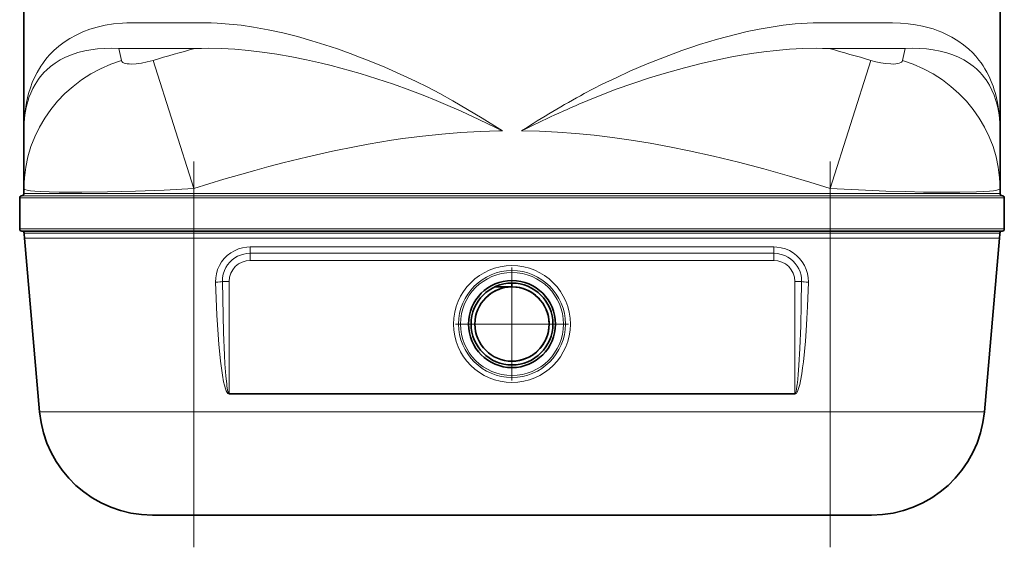
# Model space of a CAD drawing. Extents: x 33686 to 63214, y -106 to 11773.
# Drawn here: x 56697 to 57393, y 4579 to 4952 of the extents above; entities that cross this region are included whole.
import ezdxf

# ---------------------------------------------------------------- set-up
doc = ezdxf.new("R2010")
doc.units = 0
doc.header["$LTSCALE"] = 150
doc.header["$MEASUREMENT"] = 0
doc.linetypes.add('DASHDOT', pattern=[18.5, 12, -3, 0.5, -3])
doc.layers.add('Behälter_AQF570_Weithals_grau', color=252, linetype='Continuous')

msp = doc.modelspace()

# ---------------------------------------------------------------- linework, layer by layer
at = {"layer": 'Behälter_AQF570_Weithals_grau', "lineweight": 35, "ltscale": 0.392585}
for p, q in [((56699.95, 5030.22), (56699.95, 4873.19)), ((57389.95, 4873.19), (57389.95, 5030.22))]:
    msp.add_line(p, q, dxfattribs=at)
at = {"layer": 'Behälter_AQF570_Weithals_grau', "lineweight": 13, "ltscale": 0.129928}
for p, q in [((56776.05, 4949.45), (56828.02, 4949.45)), ((57261.89, 4949.45), (57313.86, 4949.45))]:
    msp.add_line(p, q, dxfattribs=at)
at = {"layer": 'Behälter_AQF570_Weithals_grau', "lineweight": 13, "ltscale": 0.13427}
msp.add_line((56767.06, 4931.32), (56820.77, 4931.32), dxfattribs=at)
at = {"layer": 'Behälter_AQF570_Weithals_grau', "lineweight": 13, "ltscale": 0.134271}
msp.add_line((57269.14, 4931.32), (57322.85, 4931.32), dxfattribs=at)
at = {"layer": 'Behälter_AQF570_Weithals_grau', "lineweight": 13, "ltscale": 0.23758}
for p, q in [((56819.95, 4832.36), (56791.37, 4923)), ((57269.95, 4832.36), (57298.54, 4923))]:
    msp.add_line(p, q, dxfattribs=at)
at = {"layer": 'Behälter_AQF570_Weithals_grau', "lineweight": 35, "ltscale": 0.102061}
for p, q in [((56699.95, 4873.19), (56699.95, 4832.36)), ((57389.95, 4832.36), (57389.95, 4873.19))]:
    msp.add_line(p, q, dxfattribs=at)
at = {"layer": 'Behälter_AQF570_Weithals_grau', "linetype": 'DASHDOT', "lineweight": 13}
for p, q in [((56819.95, 4851.58), (56819.95, 4578.99)), ((57269.95, 4851.58), (57269.95, 4578.99))]:
    msp.add_line(p, q, dxfattribs=at)
at = {"layer": 'Behälter_AQF570_Weithals_grau', "lineweight": 35, "ltscale": 0.00875}
for p, q in [((56699.95, 4828.86), (56699.95, 4832.36)), ((57389.95, 4828.86), (57389.95, 4832.36))]:
    msp.add_line(p, q, dxfattribs=at)
at = {"layer": 'Behälter_AQF570_Weithals_grau', "lineweight": 13, "ltscale": 0.00875}
for p, q in [((56819.95, 4828.86), (56819.95, 4832.36)), ((57269.95, 4828.86), (57269.95, 4832.36))]:
    msp.add_line(p, q, dxfattribs=at)
at = {"layer": 'Behälter_AQF570_Weithals_grau', "lineweight": 13, "ltscale": 0.3075}
for p, q in [((56696.95, 4825.86), (56819.95, 4825.86)), ((57269.95, 4825.86), (57392.95, 4825.86)), ((56696.95, 4803.86), (56819.95, 4803.86)), ((57269.95, 4803.86), (57392.95, 4803.86))]:
    msp.add_line(p, q, dxfattribs=at)
at = {"layer": 'Behälter_AQF570_Weithals_grau', "lineweight": 35, "ltscale": 0.055}
for p, q in [((56696.95, 4803.86), (56696.95, 4825.86)), ((57392.95, 4803.86), (57392.95, 4825.86))]:
    msp.add_line(p, q, dxfattribs=at)
at = {"layer": 'Behälter_AQF570_Weithals_grau', "lineweight": 13, "ltscale": 0.30375}
for p, q in [((56698.45, 4827.36), (56819.95, 4827.36)), ((57269.95, 4827.36), (57391.45, 4827.36))]:
    msp.add_line(p, q, dxfattribs=at)
at = {"layer": 'Behälter_AQF570_Weithals_grau', "lineweight": 13, "ltscale": 0.3}
for p, q in [((56819.95, 4828.86), (56699.95, 4828.86)), ((57389.95, 4828.86), (57269.95, 4828.86))]:
    msp.add_line(p, q, dxfattribs=at)
at = {"layer": 'Behälter_AQF570_Weithals_grau', "lineweight": 13}
for p, q in [((57269.95, 4828.86), (56819.95, 4828.86)), ((57269.95, 4827.36), (56819.95, 4827.36)), ((57269.95, 4825.86), (56819.95, 4825.86)), ((56819.95, 4803.86), (57269.95, 4803.86)), ((56819.95, 4800.94), (57269.95, 4800.94)), ((57269.95, 4797.36), (56819.95, 4797.36)), ((57229.95, 4791.23), (56859.95, 4791.23)), ((57229.95, 4786.69), (56859.95, 4786.69)), ((56859.95, 4781.71), (57229.95, 4781.71)), ((56844.95, 4687.62), (57244.95, 4687.62)), ((56844.95, 4687.19), (57244.95, 4687.19)), ((56819.95, 4674.73), (57269.95, 4674.73))]:
    msp.add_line(p, q, dxfattribs=at)
at = {"layer": 'Behälter_AQF570_Weithals_grau', "lineweight": 13, "ltscale": 0.00375}
for p, q in [((56819.95, 4827.36), (56819.95, 4828.86)), ((56819.95, 4827.36), (56819.95, 4825.86)), ((57269.95, 4827.36), (57269.95, 4828.86)), ((57269.95, 4827.36), (57269.95, 4825.86)), ((56819.95, 4803.86), (56819.95, 4802.36)), ((57269.95, 4803.86), (57269.95, 4802.36))]:
    msp.add_line(p, q, dxfattribs=at)
at = {"layer": 'Behälter_AQF570_Weithals_grau', "lineweight": 13, "ltscale": 0.055}
for p, q in [((56819.95, 4825.86), (56819.95, 4803.86)), ((57269.95, 4803.86), (57269.95, 4825.86))]:
    msp.add_line(p, q, dxfattribs=at)
at = {"layer": 'Behälter_AQF570_Weithals_grau', "lineweight": 35, "ltscale": 0.30375}
for p, q in [((56698.45, 4802.36), (56819.95, 4802.36)), ((57269.95, 4802.36), (57391.45, 4802.36))]:
    msp.add_line(p, q, dxfattribs=at)
at = {"layer": 'Behälter_AQF570_Weithals_grau', "lineweight": 13, "ltscale": 0.299671}
for p, q in [((56700.09, 4800.94), (56819.95, 4800.94)), ((57269.95, 4800.94), (57389.82, 4800.94))]:
    msp.add_line(p, q, dxfattribs=at)
at = {"layer": 'Behälter_AQF570_Weithals_grau', "lineweight": 13, "ltscale": 0.299049}
for p, q in [((56700.33, 4797.36), (56819.95, 4797.36)), ((57269.95, 4797.36), (57389.57, 4797.36))]:
    msp.add_line(p, q, dxfattribs=at)
at = {"layer": 'Behälter_AQF570_Weithals_grau', "lineweight": 35, "ltscale": 0.307728}
for p, q in [((56700.33, 4797.36), (56711.06, 4674.73)), ((57389.57, 4797.36), (57378.85, 4674.73))]:
    msp.add_line(p, q, dxfattribs=at)
at = {"layer": 'Behälter_AQF570_Weithals_grau', "lineweight": 35}
for p, q in [((56819.95, 4802.36), (57269.95, 4802.36)), ((56819.95, 4601.71), (57269.95, 4601.71))]:
    msp.add_line(p, q, dxfattribs=at)
at = {"layer": 'Behälter_AQF570_Weithals_grau', "lineweight": 13, "ltscale": 0.003558}
for p, q in [((56819.95, 4800.94), (56819.95, 4802.36)), ((57269.95, 4800.94), (57269.95, 4802.36))]:
    msp.add_line(p, q, dxfattribs=at)
at = {"layer": 'Behälter_AQF570_Weithals_grau', "lineweight": 13, "ltscale": 0.008962}
for p, q in [((56819.95, 4800.94), (56819.95, 4797.36)), ((57269.95, 4800.94), (57269.95, 4797.36))]:
    msp.add_line(p, q, dxfattribs=at)
at = {"layer": 'Behälter_AQF570_Weithals_grau', "lineweight": 13, "ltscale": 0.306557}
for p, q in [((56819.95, 4797.36), (56819.95, 4674.73)), ((57269.95, 4797.36), (57269.95, 4674.73))]:
    msp.add_line(p, q, dxfattribs=at)
at = {"layer": 'Behälter_AQF570_Weithals_grau', "lineweight": 13, "ltscale": 0.01136}
for p, q in [((56859.95, 4791.23), (56859.95, 4786.69)), ((57229.95, 4791.23), (57229.95, 4786.69))]:
    msp.add_line(p, q, dxfattribs=at)
at = {"layer": 'Behälter_AQF570_Weithals_grau', "lineweight": 13, "ltscale": 0.01245}
for p, q in [((56859.95, 4781.71), (56859.95, 4786.69)), ((57229.95, 4781.71), (57229.95, 4786.69))]:
    msp.add_line(p, q, dxfattribs=at)
at = {"layer": 'Behälter_AQF570_Weithals_grau', "linetype": 'DASHDOT', "lineweight": 13, "ltscale": 0.199875}
for p, q in [((57044.95, 4776.68), (57044.95, 4696.73)), ((57084.93, 4736.71), (57004.98, 4736.71))]:
    msp.add_line(p, q, dxfattribs=at)
at = {"layer": 'Behälter_AQF570_Weithals_grau', "lineweight": 13, "ltscale": 0.011892}
for p, q in [((56844.95, 4766.71), (56840.2, 4766.71)), ((57244.95, 4766.71), (57249.71, 4766.71))]:
    msp.add_line(p, q, dxfattribs=at)
at = {"layer": 'Behälter_AQF570_Weithals_grau', "lineweight": 13, "ltscale": 0.197705}
for p, q in [((56844.95, 4766.71), (56844.95, 4687.62)), ((57244.95, 4687.62), (57244.95, 4766.71))]:
    msp.add_line(p, q, dxfattribs=at)
at = {"layer": 'Behälter_AQF570_Weithals_grau', "lineweight": 35, "ltscale": 0.030372}
msp.add_line((57044.95, 4762.96), (57032.81, 4762.96), dxfattribs=at)
at = {"layer": 'Behälter_AQF570_Weithals_grau', "lineweight": 35, "ltscale": 0.006688}
msp.add_line((57044.95, 4765.63), (57044.95, 4762.96), dxfattribs=at)
at = {"layer": 'Behälter_AQF570_Weithals_grau', "lineweight": 13, "ltscale": 0.001089}
for p, q in [((56844.95, 4687.19), (56844.95, 4687.62)), ((57244.95, 4687.19), (57244.95, 4687.62))]:
    msp.add_line(p, q, dxfattribs=at)
at = {"layer": 'Behälter_AQF570_Weithals_grau', "lineweight": 13, "ltscale": 0.272228}
for p, q in [((56819.95, 4674.73), (56711.06, 4674.73)), ((57378.85, 4674.73), (57269.95, 4674.73))]:
    msp.add_line(p, q, dxfattribs=at)
at = {"layer": 'Behälter_AQF570_Weithals_grau', "lineweight": 13, "ltscale": 0.182569}
for p, q in [((56819.95, 4674.73), (56819.95, 4601.71)), ((57269.95, 4674.73), (57269.95, 4601.71))]:
    msp.add_line(p, q, dxfattribs=at)
at = {"layer": 'Behälter_AQF570_Weithals_grau', "lineweight": 35, "ltscale": 0.072989}
msp.add_line((56819.95, 4601.71), (56790.76, 4601.71), dxfattribs=at)
at = {"layer": 'Behälter_AQF570_Weithals_grau', "lineweight": 35, "ltscale": 0.07299}
msp.add_line((57299.15, 4601.71), (57269.95, 4601.71), dxfattribs=at)
at = {"layer": 'Behälter_AQF570_Weithals_grau', "lineweight": 13}
for points in [[(56776.05, 4949.45), (56772.77, 4949.4), (56769.56, 4949.25), (56763.34, 4948.68), (56757.42, 4947.75), (56751.81, 4946.49), (56746.5, 4944.91), (56741.48, 4943.04), (56736.78, 4940.9), (56732.39, 4938.51), (56728.33, 4935.89), (56724.57, 4933.05), (56721.12, 4930.02), (56717.97, 4926.81), (56716.29, 4924.89), (56714.71, 4922.91), (56713.21, 4920.88), (56711.8, 4918.8), (56709.25, 4914.51), (56707.46, 4910.95), (56705.87, 4907.27), (56704.48, 4903.49), (56703.25, 4899.46)], [(56993.87, 4899.46), (56985.35, 4903.94), (56976.7, 4908.24), (56965.93, 4913.3), (56954.99, 4918.13), (56943.89, 4922.73), (56937.27, 4925.33), (56930.61, 4927.83), (56921.66, 4931.02), (56912.65, 4934.02), (56903.57, 4936.82), (56893.24, 4939.73), (56882.88, 4942.34), (56872.5, 4944.6), (56867.31, 4945.59), (56862.13, 4946.48), (56853.52, 4947.73), (56844.95, 4948.66), (56836.44, 4949.25), (56832.22, 4949.4), (56828.02, 4949.45)], [(57261.89, 4949.45), (57257.74, 4949.4), (57253.57, 4949.25), (57245.17, 4948.68), (57236.71, 4947.77), (57228.21, 4946.55), (57219.76, 4945.06), (57211.29, 4943.31), (57202.84, 4941.32), (57196.51, 4939.69), (57190.2, 4937.95), (57183.89, 4936.09), (57177.6, 4934.13), (57171.31, 4932.06), (57165.06, 4929.9), (57152.65, 4925.33), (57140.41, 4920.44), (57128.35, 4915.27), (57118.47, 4910.75), (57108.75, 4906.05), (57102.35, 4902.8), (57096.03, 4899.46)], [(57386.66, 4899.46), (57385.87, 4902.14), (57384.99, 4904.75), (57383.68, 4908.16), (57382.21, 4911.47), (57380.56, 4914.69), (57379.29, 4916.91), (57377.93, 4919.08), (57376.5, 4921.17), (57374.97, 4923.21), (57372.78, 4925.87), (57370.41, 4928.43), (57367.86, 4930.88), (57364.19, 4933.96), (57360.2, 4936.82), (57355.87, 4939.45), (57351.2, 4941.83), (57348.74, 4942.91), (57346.19, 4943.93), (57342.66, 4945.16), (57338.98, 4946.25), (57335.15, 4947.2), (57330.16, 4948.16), (57324.94, 4948.86), (57319.5, 4949.3), (57313.86, 4949.45)], [(56767.06, 4931.32), (56761.8, 4931.51), (56756.74, 4931.43), (56751.91, 4931.09), (56747.3, 4930.51), (56742.92, 4929.7), (56738.11, 4928.49), (56733.62, 4927), (56729.45, 4925.27), (56725.6, 4923.3), (56722.05, 4921.11), (56718.8, 4918.73), (56715.86, 4916.16), (56714.29, 4914.61), (56712.82, 4913), (56711.44, 4911.33), (56710.14, 4909.61), (56707.81, 4906.04), (56706.18, 4903.04), (56704.76, 4899.92), (56703.53, 4896.67), (56702.88, 4894.68)], [(56991.37, 4894.68), (56982.15, 4898.41), (56972.8, 4901.98), (56961.24, 4906.11), (56949.51, 4910), (56937.64, 4913.66), (56923.98, 4917.5), (56917.1, 4919.29), (56910.18, 4920.98), (56899.76, 4923.33), (56889.28, 4925.43), (56878.77, 4927.27), (56868.25, 4928.82), (56858.66, 4929.96), (56849.1, 4930.8), (56839.58, 4931.33), (56830.13, 4931.51), (56825.44, 4931.47), (56820.77, 4931.32)], [(57269.14, 4931.32), (57264.52, 4931.47), (57259.87, 4931.51), (57250.5, 4931.34), (57241.07, 4930.82), (57231.6, 4929.99), (57222.93, 4928.99), (57214.26, 4927.77), (57205.59, 4926.34), (57199.1, 4925.14), (57192.62, 4923.85), (57179.73, 4920.98), (57166.92, 4917.76), (57154.24, 4914.24), (57142.22, 4910.59), (57130.37, 4906.69), (57118.67, 4902.55), (57108.52, 4898.72), (57098.53, 4894.68)], [(57387.02, 4894.68), (57385.75, 4898.42), (57384.23, 4901.99), (57382.46, 4905.41), (57381.33, 4907.29), (57380.12, 4909.13), (57378.83, 4910.88), (57377.44, 4912.59), (57375.44, 4914.79), (57373.27, 4916.89), (57370.91, 4918.88), (57367.76, 4921.18), (57364.31, 4923.3), (57360.58, 4925.21), (57356.56, 4926.9), (57352.23, 4928.36), (57347.61, 4929.56), (57342.69, 4930.5), (57338.06, 4931.08), (57333.21, 4931.43), (57328.13, 4931.51), (57322.85, 4931.32)], [(56791.37, 4923), (56787.17, 4921.89), (56783.09, 4921.07), (56779.27, 4920.57), (56775.87, 4920.4), (56774.26, 4920.46), (56772.84, 4920.61), (56771.8, 4920.81), (56770.91, 4921.08), (56769.87, 4921.59), (56769.17, 4922.23), (56768.83, 4923)], [(57321.08, 4923), (57320.94, 4922.56), (57320.69, 4922.16), (57320.33, 4921.8), (57319.87, 4921.48), (57318.65, 4920.96), (57317.52, 4920.69), (57316.21, 4920.5), (57314.62, 4920.41), (57312.84, 4920.42), (57309, 4920.75), (57305.64, 4921.28), (57302.12, 4922.03), (57298.54, 4923)], [(57038.23, 4873.19), (57033.7, 4875.43), (57021.46, 4881.31), (57008.95, 4887.05), (56996.25, 4892.62), (56991.37, 4894.68)], [(57038.23, 4873.19), (57023.89, 4882.14), (57013.59, 4888.3), (57003.1, 4894.34), (56993.87, 4899.46)], [(56819.95, 4832.36), (56841.36, 4838.94), (56852.29, 4842.14), (56863.12, 4845.2), (56873.15, 4847.94), (56883.07, 4850.55), (56900.69, 4854.9), (56917.96, 4858.8), (56934.88, 4862.23), (56943.24, 4863.78), (56951.51, 4865.2), (56959.66, 4866.51), (56967.74, 4867.69), (56981.62, 4869.48), (56995.33, 4870.91), (57008.89, 4872), (57022.34, 4872.75), (57035.72, 4873.15), (57038.23, 4873.19)], [(57051.68, 4873.19), (57064.38, 4872.87), (57077.14, 4872.25), (57089.99, 4871.32), (57102.95, 4870.07), (57116.01, 4868.52), (57129.24, 4866.66), (57142.66, 4864.48), (57156.31, 4861.99), (57170.18, 4859.17), (57187.4, 4855.33), (57204.97, 4851.02), (57222.87, 4846.29), (57241.09, 4841.13), (57255.44, 4836.86), (57269.95, 4832.36)], [(56819.95, 4832.36), (56799.17, 4831.37), (56778.71, 4830.59), (56758.97, 4830.05), (56740.92, 4829.79), (56732.54, 4829.78), (56724.74, 4829.85), (56717.68, 4830.01), (56711.54, 4830.28), (56707.75, 4830.55), (56704.62, 4830.87), (56702.24, 4831.26), (56700.68, 4831.71), (56700.22, 4831.96), (56699.98, 4832.22), (56699.95, 4832.36)], [(57389.95, 4832.36), (57389.86, 4832.12), (57389.68, 4831.96), (57389.09, 4831.65), (57387.57, 4831.24), (57385.34, 4830.88), (57382.46, 4830.57), (57378.21, 4830.27), (57373.21, 4830.05), (57361.42, 4829.8), (57347.86, 4829.8), (57335.9, 4829.95), (57323.33, 4830.23), (57309.28, 4830.65), (57294.89, 4831.2), (57269.95, 4832.36)], [(56859.95, 4791.23), (56857.49, 4791.11), (56854.47, 4790.61), (56851.53, 4789.75), (56848.73, 4788.54), (56846.1, 4786.98), (56843.69, 4785.12), (56841.53, 4782.97), (56839.66, 4780.57), (56838.1, 4777.97), (56836.89, 4775.19), (56836.03, 4772.28), (56835.55, 4769.29), (56835.44, 4766.27)], [(57254.47, 4766.27), (57254.47, 4766.41), (57254.35, 4769.44), (57253.85, 4772.42), (57252.97, 4775.32), (57251.74, 4778.1), (57250.17, 4780.7), (57248.28, 4783.08), (57246.1, 4785.22), (57243.68, 4787.07), (57241.04, 4788.61), (57238.22, 4789.81), (57235.27, 4790.65), (57232.25, 4791.12), (57229.95, 4791.23)], [(56859.95, 4786.69), (56857.63, 4786.55), (56855.34, 4786.14), (56853.11, 4785.47), (56850.97, 4784.54), (56848.96, 4783.37), (56847.11, 4781.97), (56845.43, 4780.36), (56843.96, 4778.57), (56842.7, 4776.62), (56841.69, 4774.54), (56840.83, 4772), (56840.33, 4769.38), (56840.2, 4766.71)], [(57249.71, 4766.71), (57249.61, 4769.01), (57249.25, 4771.3), (57248.61, 4773.52), (57247.72, 4775.65), (57246.58, 4777.66), (57245.21, 4779.53), (57243.63, 4781.23), (57241.86, 4782.72), (57239.92, 4784.01), (57237.85, 4785.05), (57235.3, 4785.95), (57232.65, 4786.5), (57229.95, 4786.69)], [(56835.44, 4766.27), (56835.83, 4754.67), (56836.36, 4743.06), (56837.21, 4729.22), (56837.74, 4722.32), (56838.38, 4715.4), (56838.91, 4710.46), (56839.52, 4705.54), (56840.25, 4700.61), (56841.12, 4695.91), (56841.66, 4693.56), (56842.43, 4690.88), (56842.93, 4689.55), (56843.51, 4688.38), (56844.05, 4687.65), (56844.54, 4687.29), (56844.95, 4687.19)], [(56840.2, 4766.71), (56840.68, 4742.65), (56841.04, 4730.66), (56841.72, 4714.68), (56842.06, 4708.71), (56842.68, 4700.1), (56843.28, 4694.19), (56843.45, 4692.95), (56843.93, 4690.07), (56844.23, 4688.82), (56844.51, 4688.07), (56844.76, 4687.71), (56844.87, 4687.64), (56844.95, 4687.62)], [(57244.95, 4687.62), (57245.02, 4687.63), (57245.12, 4687.69), (57245.32, 4687.93), (57245.52, 4688.36), (57245.74, 4689.05), (57246.15, 4690.96), (57246.63, 4694.28), (57246.75, 4695.22), (57247.29, 4700.91), (57247.78, 4707.64), (57248.42, 4719.48), (57249.02, 4735.45), (57249.43, 4751.07), (57249.71, 4766.71)], [(57244.95, 4687.19), (57245.49, 4687.35), (57245.95, 4687.75), (57246.5, 4688.55), (57247.08, 4689.81), (57247.58, 4691.21), (57248.36, 4694.04), (57248.91, 4696.51), (57249.79, 4701.45), (57250.41, 4705.69), (57250.94, 4709.94), (57251.72, 4717.27), (57252.35, 4724.6), (57252.89, 4731.94), (57253.41, 4740.53), (57253.84, 4749.1), (57254.47, 4766.27)]]:
    msp.add_lwpolyline(points, dxfattribs=at)
for radius in [41.27, 37.77, 36.37]:
    msp.add_circle((57044.95, 4736.71), radius, dxfattribs=at)
at = {"layer": 'Behälter_AQF570_Weithals_grau', "lineweight": 35}
for radius in [30.75, 28.93, 26.25]:
    msp.add_circle((57044.95, 4736.71), radius, dxfattribs=at)
at = {"layer": 'Behälter_AQF570_Weithals_grau', "lineweight": 13}
for centre, radius, start, end in [((56396.16, 4848.33), 380.07, 11.32911, 12.61219), ((57176.05, 3620.81), 1357.82, 105.16813, 106.4576), ((56913.87, 3620.82), 1357.8, 73.54237, 74.83186), ((57693.79, 4848.32), 380.12, 167.38769, 168.67062), ((56859.95, 4766.71), 15, 90, 179.99999), ((57229.95, 4766.71), 15, 360, 90)]:
    msp.add_arc(centre, radius, start, end, dxfattribs=at)
at = {"layer": 'Behälter_AQF570_Weithals_grau', "lineweight": 35}
for centre, radius, start, end in [((56698.45, 4825.86), 1.5, 90, 180.00001), ((56698.45, 4828.86), 1.5, 270, 0), ((57391.45, 4828.86), 1.5, 180.00001, 270), ((57391.45, 4825.86), 1.5, 0, 90), ((56698.45, 4803.86), 1.5, 180.00001, 270), ((57391.45, 4803.86), 1.5, 270, 0), ((56698.59, 4800.86), 1.5, 2.94094, 90), ((56799.95, 4806.07), 100, 182.94094, 184.99999), ((57289.95, 4806.07), 100, 355, 357.05906), ((57391.32, 4800.86), 1.5, 90, 177.05906), ((57044.95, 4736.71), 26.25, 91.18224, 130.78938), ((57044.95, 4736.71), 26.25, 82.23988, 84.22967), ((57044.95, 4736.71), 26.25, 41.78504, 77.81471), ((57044.95, 4736.71), 26.25, 30.17566, 31.94088), ((57044.95, 4736.71), 26.25, 350.7575, 22.64571), ((57044.95, 4736.71), 26.25, 336.62951, 343.39714), ((57044.95, 4736.71), 26.25, 272.79589, 334.28673), ((56790.76, 4681.71), 80, 184.99999, 270), ((57299.15, 4681.71), 80, 270, 355)]:
    msp.add_arc(centre, radius, start, end, dxfattribs=at)
at = {"layer": 'Behälter_AQF570_Weithals_grau', "lineweight": 13}
for centre, major_axis, ratio, start_param, end_param in [((56799.95, 4832.36), (100, 0), 0.953686, 1.887327, 3.141593), ((57289.95, 4832.36), (100, 0), 0.953686, 6.283185, 7.537452), ((57153.44, 4580.5), (437.64, -344.29), 0.345114, 3.286048, 3.406698), ((59806.62, 2631.55), (3095.73, -2279.32), 0.11426, 3.182085, 3.225521), ((57072.86, 4183.95), (-385.83, -749.57), 0.567497, 3.837922, 3.915172), ((57038.22, 4459.28), (435.21, 416.86), 0.551705, 0.961816, 1.057303), ((56966.87, 4601.18), (407.04, 323.85), 0.356334, 6.00693, 6.13185), ((54459, 2759.03), (2920.01, 2151.85), 0.11761, 6.196731, 6.241451), ((56835.44, 4766.71), (5, 0.14), 0.087121, 4.70992, 5.968731), ((57254.47, 4766.71), (5, -0.14), 0.087121, 3.456046, 4.714858)]:
    msp.add_ellipse(centre, major_axis=major_axis, ratio=ratio, start_param=start_param, end_param=end_param, dxfattribs=at)

doc.saveas('drawing.dxf')
